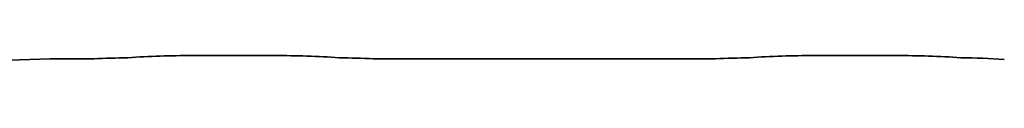
# Model space of a CAD drawing. Units: millimetres. Extents: x -2141 to 2351, y -1794 to 2091.
# Drawn here: x -633 to 864, y 2065 to 2091 of the extents above; entities that cross this region are included whole.
import ezdxf

# ---------------------------------------------------------------- set-up
doc = ezdxf.new("R2010")
doc.units = ezdxf.units.MM
doc.layers.add('Widoczne (ISO)', color=7, linetype='Continuous', lineweight=35)

msp = doc.modelspace()

# ---------------------------------------------------------------- linework, layer by layer
at = {"layer": 'Widoczne (ISO)'}
for p, q in [((-571.4, 2085.5), (-520.6, 2085.5)), ((-370.7, 2090.5), (-245.7, 2090.5)), ((-95.8, 2085.5), (424.4, 2085.5)), ((574.3, 2090.5), (699.3, 2090.5))]:
    msp.add_line(p, q, dxfattribs=at)
for centre, start, end in [((-571.4, 585.5), 90, 99.5041), ((-443.2, 587.5), 90.9835, 92.9591), ((-370.7, 590.5), 90, 93.7555), ((-245.7, 590.5), 86.2445, 90), ((-173.2, 587.5), 87.0409, 89.0165), ((501.8, 587.5), 90.9835, 92.9591), ((574.3, 590.5), 90, 93.7555), ((699.3, 590.5), 86.2445, 90), ((771.8, 587.5), 86.4945, 89.0165)]:
    msp.add_arc(centre, 1500, start, end, dxfattribs=at)

doc.saveas('drawing.dxf')
